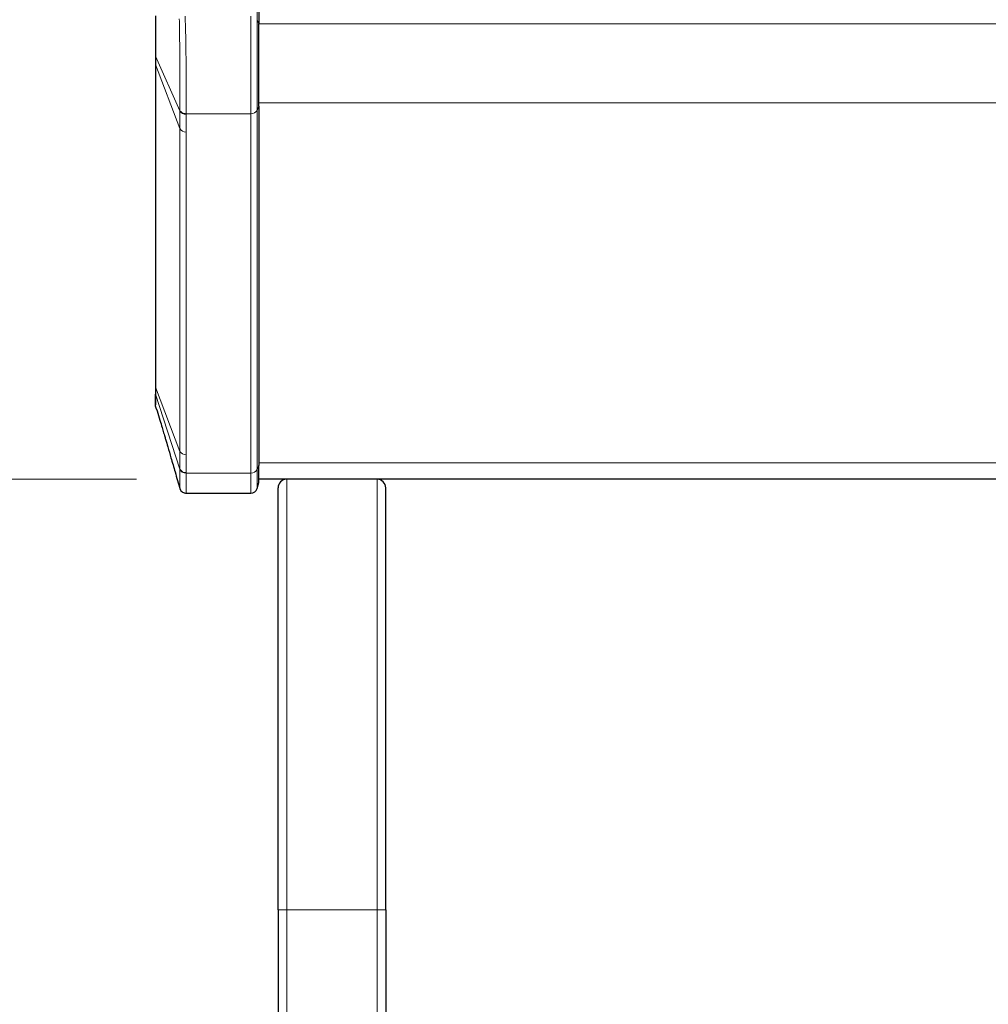
# Model space of a CAD drawing. Units: millimetres. Extents: x 0 to 210, y 0 to 297.
# Drawn here: x 47 to 58, y 228 to 240 of the extents above; entities that cross this region are included whole.
import ezdxf

# ---------------------------------------------------------------- set-up
doc = ezdxf.new("R2010")
doc.units = ezdxf.units.MM
doc.styles.add('SLDTEXTSTYLE0', font='TXT', dxfattribs={"width": 0.75})
doc.dimstyles.new('SLDDIMSTYLE0', dxfattribs={"dimtxt": 3.5, "dimasz": 3.302, "dimexe": 0, "dimexo": 0.0625, "dimgap": 0.875, "dimtad": 1, "dimdec": 0, "dimlfac": 20, "dimrnd": 1e-09, "dimzin": 12, "dimdsep": 46, "dimtxsty": 'SLDTEXTSTYLE0', "dimsah": 1, "dimcen": 0.09, "dimadec": 0, "dimazin": 3, "dimtol": 1, "dimtp": 3, "dimtm": 3, "dimtfac": 1, "dimtdec": 0, "dimtofl": 0, "dimtmove": 0, "dimatfit": 3, "dimfxl": 1, "dimfrac": 2, "dimtolj": 1, "dimarcsym": 0})
doc.dimstyles.new('SLDDIMSTYLE1', dxfattribs={"dimtxt": 3.5, "dimasz": 3.302, "dimexe": 0, "dimexo": 0.0625, "dimgap": 0.875, "dimtad": 1, "dimlfac": 20, "dimrnd": 1e-09, "dimzin": 12, "dimdsep": 46, "dimtxsty": 'SLDTEXTSTYLE0', "dimsah": 1, "dimcen": 0.09, "dimadec": 0, "dimazin": 3, "dimtfac": 1, "dimtofl": 0, "dimtmove": 0, "dimatfit": 3, "dimfxl": 1, "dimfrac": 2, "dimtolj": 1, "dimtzin": 12, "dimarcsym": 0})

# ---------------------------------------------------------------- blocks, each defined once
blk = doc.blocks.new('_D_1')
at = {"color": 7, "linetype": 'Continuous', "lineweight": 0}
blk.add_line((68.534, 211.661), (68.534, 234.211), dxfattribs=at)
at = {"color": 7, "linetype": 'Continuous', "lineweight": 18}
for points in [[(68.534, 234.211), (68.026, 230.909), (69.042, 230.909)], [(68.534, 211.661), (69.042, 214.963), (68.026, 214.963)]]:
    blk.add_solid(points, dxfattribs=at)
at = {"color": 7, "linetype": 'Continuous', "lineweight": 18, "insert": (64.023, 219.057), "char_height": 3.5, "attachment_point": 1, "rotation": 90, "style": 'SLDTEXTSTYLE0'}
blk.add_mtext('451', dxfattribs=at)
blk = doc.blocks.new('_D_2')
at = {"color": 7, "linetype": 'Continuous', "lineweight": 0}
for p, q in [((48.295, 234.211), (37.04, 234.211)), ((38.04, 234.211), (38.04, 196.711)), ((49.565, 196.711), (37.04, 196.711))]:
    blk.add_line(p, q, dxfattribs=at)
at = {"color": 7, "linetype": 'Continuous', "lineweight": 18}
for points in [[(38.04, 234.211), (37.532, 230.909), (38.548, 230.909)], [(38.04, 196.711), (38.548, 200.013), (37.532, 200.013)]]:
    blk.add_solid(points, dxfattribs=at)
at = {"color": 7, "linetype": 'Continuous', "lineweight": 18, "char_height": 3.5, "attachment_point": 1, "rotation": 90, "style": 'SLDTEXTSTYLE0'}
for s, insert in [('±3', (33.528, 217.432)), ('750', (33.528, 208.361))]:
    blk.add_mtext(s, dxfattribs=dict(at, insert=insert))

msp = doc.modelspace()

# ---------------------------------------------------------------- linework, layer by layer
at = {"color": 8, "linetype": 'Continuous', "lineweight": 18}
for p, q in [((49.69619, 239.54752), (49.69619, 249.41166)), ((49.62374, 238.45545), (49.62374, 239.58682)), ((49.69619, 238.49476), (49.69619, 239.54752)), ((49.71479, 239.49843), (49.69619, 239.54752)), ((91.41479, 239.50012), (49.71479, 239.50012)), ((48.51724, 239.12362), (48.51479, 239.13489)), ((48.51724, 239.12362), (48.79997, 238.48871)), ((48.51734, 239.02826), (48.51724, 239.12362)), ((48.79989, 238.28263), (48.51734, 239.02826)), ((48.51734, 235.2806), (48.51734, 239.02826)), ((48.79998, 238.4951), (48.79997, 238.48871)), ((49.69619, 238.49476), (49.71479, 238.54384)), ((49.69619, 234.32283), (49.69619, 238.49476)), ((91.41479, 238.58089), (49.71479, 238.58089)), ((48.79997, 238.48871), (48.79989, 238.28263)), ((48.87234, 238.24332), (48.87246, 238.44925)), ((48.87248, 238.45545), (48.87246, 238.44925)), ((49.62374, 238.45545), (48.87248, 238.45545)), ((49.62374, 234.28352), (49.62374, 238.45545)), ((48.79989, 234.53496), (48.79989, 238.28263)), ((48.87234, 234.49565), (48.87234, 238.24332)), ((48.51734, 235.2806), (48.51479, 235.29432)), ((48.51724, 235.19922), (48.51479, 235.21456)), ((48.51724, 235.19922), (48.51734, 235.2806)), ((48.51724, 235.19922), (48.79997, 234.32911)), ((48.51734, 235.2806), (48.79989, 234.53496)), ((48.5176, 235.05217), (48.51479, 235.06715)), ((48.79989, 234.53496), (48.79997, 234.32911)), ((48.87246, 234.28973), (48.87234, 234.49565)), ((91.41479, 234.40135), (49.71479, 234.40135)), ((48.79997, 234.32911), (48.79998, 234.32278)), ((48.87248, 234.28352), (48.87246, 234.28973)), ((49.62374, 234.28352), (48.87248, 234.28352)), ((49.62374, 234.04921), (49.62374, 234.28352)), ((49.71479, 234.37191), (49.69619, 234.32283)), ((49.69619, 234.1048), (49.69619, 234.32283)), ((50.03979, 229.21097), (50.03979, 234.21097)), ((51.08979, 229.21097), (51.08979, 234.21097)), ((49.93979, 229.21097), (50.03979, 229.21097)), ((50.03979, 229.21097), (50.03979, 205.36097)), ((50.03979, 229.21097), (51.08979, 229.21097)), ((51.08979, 229.21097), (51.08979, 205.36097)), ((51.08979, 229.21097), (51.18979, 229.21097))]:
    msp.add_line(p, q, dxfattribs=at)
at = {"color": 7, "linetype": 'Continuous', "lineweight": 25}
for p, q in [((49.71479, 249.36257), (49.71479, 239.49843)), ((49.71479, 238.54384), (49.71479, 239.49843)), ((48.51479, 239.13489), (48.51479, 239.04199)), ((48.51479, 239.04199), (48.51479, 235.29432)), ((49.71479, 238.54384), (49.71479, 234.37191)), ((48.51479, 235.29432), (48.51479, 235.21456)), ((48.51606, 235.05613), (48.51852, 235.04691)), ((48.51682, 235.05678), (48.51741, 235.05555)), ((48.51991, 235.03991), (48.51868, 235.04579)), ((48.51991, 235.03991), (48.53385, 235.00415)), ((49.71479, 234.17421), (49.71479, 234.37191)), ((49.69619, 234.1048), (49.71479, 234.17421)), ((91.41479, 234.21097), (49.71479, 234.21097)), ((48.87134, 234.04921), (49.03971, 234.04921)), ((49.03979, 234.04921), (49.62374, 234.04921)), ((49.93979, 229.21097), (49.93979, 234.11097)), ((51.18979, 229.21097), (51.18979, 234.11097)), ((49.93979, 229.21097), (49.93979, 205.36097)), ((51.18979, 229.21097), (51.18979, 205.36097))]:
    msp.add_line(p, q, dxfattribs=at)
at = {"color": 8, "linetype": 'Continuous', "lineweight": 18}
for centre, radius, start, end in [((48.55343, 239.04208), 0.03864, 180.138047, 200.955631), ((49.62995, 238.53043), 0.07523, 265.268283, 331.698649), ((48.86628, 238.5242), 0.07521, 208.154458, 274.713802), ((48.86613, 238.3183), 0.07523, 208.301342, 274.731717), ((48.86613, 234.57063), 0.07523, 208.301374, 274.731793), ((48.86618, 234.36457), 0.07511, 208.175818, 274.798458), ((49.62995, 234.3585), 0.07523, 265.268283, 331.698649)]:
    msp.add_arc(centre, radius, start, end, dxfattribs=at)
at = {"color": 7, "linetype": 'Continuous', "lineweight": 25}
for centre, radius, start, end in [((50.03979, 234.11097), 0.1, 90, 180), ((51.08979, 234.11097), 0.1, 0, 90), ((49.62374, 234.12421), 0.075, 270, 345)]:
    msp.add_arc(centre, radius, start, end, dxfattribs=at)
for points, knots in [([(48.51479, 239.59283), (48.51479, 239.55199), (48.51479, 239.47029), (48.51479, 239.35096), (48.51479, 239.23692), (48.51479, 239.1689), (48.51479, 239.13489)], [0, 0, 0, 0, 0.24993362, 0.4999182, 0.74997358, 1, 1, 1, 1]), ([(48.51479, 235.21456), (48.51479, 235.192), (48.51479, 235.14687), (48.51479, 235.09944), (48.51479, 235.08319), (48.51479, 235.07507)], [0, 0, 0, 0, 0.33333934, 0.66673483, 1, 1, 1, 1]), ([(48.51816, 235.05422), (48.51805, 235.05621), (48.51767, 235.06286), (48.5174, 235.08682), (48.51715, 235.12962), (48.51721, 235.17602), (48.51724, 235.19922)], [0, 0, 0, 0, 0.09970532, 0.33174221, 0.66589591, 1, 1, 1, 1]), ([(48.53385, 235.00415), (48.54558, 234.96853), (48.5673, 234.9026), (48.59145, 234.81826), (48.60818, 234.76061), (48.62089, 234.71741), (48.63758, 234.66074), (48.6627, 234.57507), (48.69957, 234.44837), (48.74727, 234.28359), (48.78246, 234.16146), (48.80194, 234.09388)], [0, 0, 0, 0, 0.12933659, 0.23941802, 0.31651507, 0.35648822, 0.40302699, 0.49403062, 0.62311369, 0.79144563, 1, 1, 1, 1]), ([(48.79908, 234.1038), (48.80095, 234.09852), (48.80503, 234.087), (48.81997, 234.06799), (48.83766, 234.05686), (48.85623, 234.05058), (48.86721, 234.05014), (48.87402, 234.04986)], [0, 0, 0, 0, 0.19817101, 0.43276346, 0.68167073, 0.80256611, 1, 1, 1, 1])]:
    msp.add_open_spline(points, degree=3, knots=knots, dxfattribs=at)
at = {"color": 8, "linetype": 'Continuous', "lineweight": 18}
for points, knots in [([(48.51724, 239.12362), (48.51721, 239.15852), (48.51713, 239.22863), (48.51743, 239.34552), (48.51784, 239.46785), (48.51922, 239.55162), (48.51991, 239.59351)], [0, 0, 0, 0, 0.24886004, 0.50002865, 0.75001312, 1, 1, 1, 1]), ([(48.793, 239.55594), (48.79368, 239.51789), (48.79503, 239.44194), (48.79686, 239.30898), (48.79829, 239.1676), (48.79927, 239.02107), (48.79989, 238.87495), (48.80022, 238.73501), (48.80028, 238.60464), (48.80009, 238.53164), (48.79999, 238.49515)], [0, 0, 0, 0, 0.1258979, 0.25135706, 0.37647871, 0.50141544, 0.6262152, 0.75088014, 0.87546367, 1, 1, 1, 1]), ([(48.87248, 238.45545), (48.87263, 238.49529), (48.87291, 238.57441), (48.87282, 238.71554), (48.87234, 238.86757), (48.8714, 239.02634), (48.86989, 239.18381), (48.86768, 239.33166), (48.86461, 239.46973), (48.86147, 239.54734), (48.85988, 239.58682)], [0, 0, 0, 0, 0.12714327, 0.25248022, 0.37601148, 0.50514881, 0.63095545, 0.75208731, 0.87386834, 1, 1, 1, 1]), ([(48.79998, 238.4951), (48.80274, 238.48978), (48.80841, 238.47883), (48.82595, 238.46588), (48.84808, 238.45712), (48.8645, 238.456), (48.87248, 238.45545)], [0, 0, 0, 0, 0.24297079, 0.49974645, 0.75665943, 1, 1, 1, 1]), ([(48.79998, 234.32278), (48.80008, 234.29052), (48.80028, 234.22599), (48.80022, 234.15735), (48.79987, 234.11605), (48.7995, 234.09942), (48.79912, 234.10483), (48.79907, 234.10552)], [0, 0, 0, 0, 0.24097672, 0.48201958, 0.72320322, 0.96462705, 1, 1, 1, 1]), ([(48.87248, 234.28352), (48.8645, 234.28403), (48.84808, 234.28506), (48.82595, 234.29369), (48.80841, 234.30655), (48.80274, 234.31747), (48.79998, 234.32278)], [0, 0, 0, 0, 0.24334022, 0.50025311, 0.75702891, 1, 1, 1, 1]), ([(48.87134, 234.04974), (48.87168, 234.05225), (48.87238, 234.05747), (48.87281, 234.10502), (48.87291, 234.17871), (48.87262, 234.24858), (48.87248, 234.28352)], [0, 0, 0, 0, 0.239668347, 0.500231308, 0.750073361, 1, 1, 1, 1])]:
    msp.add_open_spline(points, degree=3, knots=knots, dxfattribs=at)

# ---------------------------------------------------------------- dimensions: what is measured, and where the dimension line sits
at = {"color": 7, "linetype": 'Continuous', "lineweight": 18}
for base, p1, p2, dimstyle, picture, middle in [((38.03979, 196.71097), (49.29479, 234.21097), (50.56479, 196.71097), 'SLDDIMSTYLE0', '_D_2', (38.03979, 215.46097)), ((68.53447, 234.21097), (51.36479, 211.66097), (49.29479, 234.21097), 'SLDDIMSTYLE1', '_D_1', (68.53447, 222.93597))]:
    dim = msp.add_linear_dim(base=base, p1=p1, p2=p2, angle=90, dimstyle=dimstyle, dxfattribs=at)
    dim.commit()
    dim.dimension.update_dxf_attribs({"geometry": picture, "text_midpoint": middle, "dimtype": 160})

doc.saveas('drawing.dxf')
